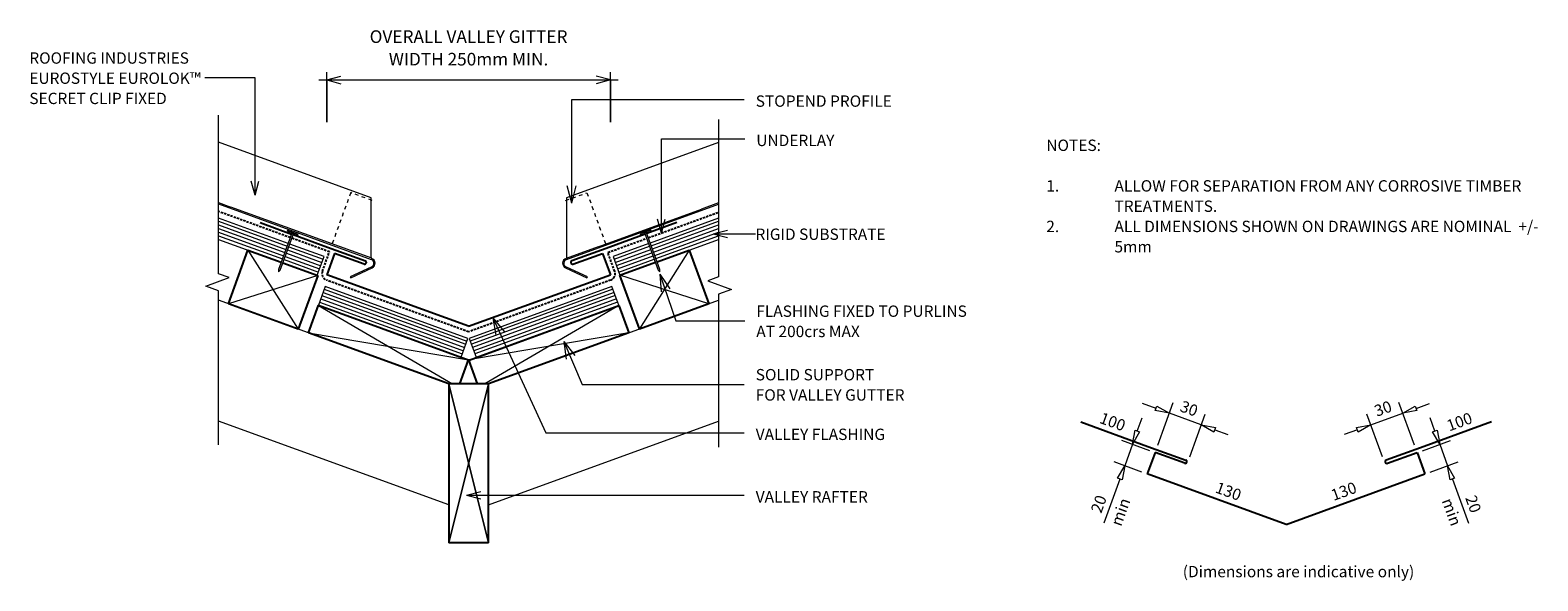
# Model space of a CAD drawing. Units: millimetres. Extents: x -8 to 1319, y -598 to -113.
import ezdxf

# ---------------------------------------------------------------- set-up
doc = ezdxf.new("R2010")
doc.units = ezdxf.units.MM
doc.linetypes.add('Dash', pattern=[6.35, 3.175, -3.175])
doc.linetypes.add('IMPORT-DASHED', pattern=[3, 2, -1])
for name, color, linetype, lineweight in [('A-ANNO-DIMS', 211, 'Continuous', 9), ('A-ANNO-DIMS-5', 211, 'Continuous', 9), ('A-ANNO-KEYN', 231, 'Continuous', 9), ('A-DETL', 90, 'Continuous', 13), ('A-DETL-GENF', 92, 'Continuous', 13), ('A-DETL-GENF-HDLN', 1, 'Dash', 13), ('A-DETL-THIN', 151, 'Continuous', 13), ('G-ANNO-TEXT', 231, 'Continuous', 9), ('RI-EE50R006B', 8, 'Continuous', 13), ('Text2', 7, 'Continuous', 13)]:
    doc.layers.add(name, color=color, linetype=linetype, lineweight=lineweight)
doc.styles.add('Stylus BT', font='stylu.ttf', dxfattribs={"height": 10})
doc.styles.add('Stylus BT_1', font='stylu.ttf', dxfattribs={"height": 11.117601})
doc.styles.add('Stylus BT_2', font='stylu.ttf', dxfattribs={"height": 9.961371})
doc.dimstyles.new('Diagonal_-_2_5mm_Arial', dxfattribs={"dimscale": 304.8, "dimtxt": 12.5, "dimasz": 0.04101, "dimexe": 0.022966, "dimexo": 0.024606, "dimgap": 0.028707, "dimtad": 1, "dimdec": 0, "dimzin": 0, "dimdsep": 46, "dimtxsty": 'Stylus BT_1', "dimblk1": 'OPEN30', "dimblk2": 'OPEN30', "dimsah": 1, "dimcen": 0.09, "dimdle": 0.022966, "dimazin": 0, "dimtfac": 1, "dimtdec": 4, "dimtix": 1, "dimtmove": 0, "dimatfit": 3, "dimfxl": 1, "dimtvp": 1, "dimtfill": 1, "dimtolj": 1, "dimtzin": 0, "dimarcsym": 2})

# ---------------------------------------------------------------- blocks, each defined once
blk = doc.blocks.new('RI-EE50R006B__ClosedBlank-733830-RI-EE50R006BS')
at = {"layer": 'Text2', "flags": 128}
blk.add_lwpolyline([(-1, -0.17), (-1, 0.17), (0, 0)], close=True, dxfattribs=at)
blk = doc.blocks.new('RI_Rigid Substrate - RI_Rigid Substrate-1035092-RI-EE50R006BS')
at = {"layer": 'A-DETL-GENF'}
for p, q in [((76.3, 17.5), (11.2, 17.5)), ((12.1, 15), (76.3, 15)), ((110, 17.5), (77.8, 17.5)), ((77.8, 15), (110, 15)), ((110, 0), (110, 17.5)), ((13.2, 12), (76.3, 12)), ((14.3, 9), (76.3, 9)), ((15.4, 6), (76.3, 6)), ((16.4, 3), (76.3, 3)), ((17.5, 0), (76.3, 0)), ((77.8, 12), (110, 12)), ((77.8, 9), (110, 9)), ((77.8, 6), (110, 6)), ((77.8, 3), (110, 3)), ((77.8, 0), (110, 0))]:
    blk.add_line(p, q, dxfattribs=at)
blk = doc.blocks.new('RI_Rigid Substrate - RI_Rigid Substrate-1035004-RI-EE50R006BS')
at = {"layer": 'A-DETL-GENF'}
for p, q in [((33.3, 17.5), (0, 17.5)), ((0, 17.5), (0, 0)), ((0, 15), (33.3, 15)), ((98.7, 17.5), (34.8, 17.5)), ((34.8, 15), (97.8, 15)), ((0, 12), (33.3, 12)), ((0, 9), (33.3, 9)), ((0, 6), (33.3, 6)), ((0, 3), (33.3, 3)), ((0, 0), (33.3, 0)), ((34.8, 12), (96.7, 12)), ((34.8, 9), (95.7, 9)), ((34.8, 6), (94.6, 6)), ((34.8, 3), (93.5, 3)), ((34.8, 0), (92.4, 0))]:
    blk.add_line(p, q, dxfattribs=at)
blk = doc.blocks.new('RI_Rigid Substrate - RI_Rigid Substrate-1034699-RI-EE50R006BS')
at = {"layer": 'A-DETL-GENF'}
for p, q in [((133.5, 0), (0, 0)), ((0, 0), (0, -17.5)), ((133.5, -17.5), (133.5, 0)), ((0, -3), (133.5, -3)), ((0, -6), (133.5, -6)), ((0, -9), (133.5, -9)), ((0, -12), (133.5, -12)), ((0, -15), (133.5, -15)), ((0, -17.5), (133.5, -17.5))]:
    blk.add_line(p, q, dxfattribs=at)
blk = doc.blocks.new('RI_Rigid Substrate - RI_Rigid Substrate-1034672-RI-EE50R006BS')
at = {"layer": 'A-DETL-GENF'}
for p, q in [((133.5, 17.5), (0, 17.5)), ((0, 17.5), (0, 0)), ((0, 15), (133.5, 15)), ((133.5, 0), (133.5, 17.5)), ((0, 12), (133.5, 12)), ((0, 9), (133.5, 9)), ((0, 6), (133.5, 6)), ((0, 3), (133.5, 3)), ((0, 0), (133.5, 0))]:
    blk.add_line(p, q, dxfattribs=at)
blk = doc.blocks.new('RI_Long Section Profile - Eurolok-1650490-RI-EE50R006BS')
at = {"layer": 'A-DETL-GENF'}
for p, q in [((11.4, 21.4), (-3.3, 6.7)), ((-2.6, 6), (12.1, 20.7)), ((12.1, 20.7), (11.4, 21.4)), ((30, 0), (0, 0)), ((143.1, 0), (30, 0)), ((0, -1), (30, -1)), ((0.4, -1), (18.6, -51)), ((30, -1), (131.8, -1)), ((143.4, -1), (131.8, -1)), ((18.6, -51), (161.6, -51))]:
    blk.add_line(p, q, dxfattribs=at)
for radius, start in [(4.55, 136), (3.55, 136.1013)]:
    blk.add_arc((0, 3.6), radius, start, 270, dxfattribs=at)
at = {"layer": 'A-DETL-GENF-HDLN'}
for p, q in [((37.1, -49), (37.1, -1)), ((17.1, -49), (37.1, -49))]:
    blk.add_line(p, q, dxfattribs=at)
blk = doc.blocks.new('RI_Long Section Profile - Eurolok-1650491-RI-EE50R006BS')
at = {"layer": 'A-DETL-GENF'}
for p, q in [((18.6, 51), (0.4, 1)), ((161.1, 51), (18.6, 51)), ((30, 1), (0, 1)), ((30, 1), (126.8, 1)), ((30, 0), (142.5, 0)), ((142.9, 1), (126.8, 1)), ((-3.3, -6.7), (11.4, -21.4)), ((12.1, -20.7), (-2.6, -6)), ((0, 0), (30, 0)), ((11.4, -21.4), (12.1, -20.7))]:
    blk.add_line(p, q, dxfattribs=at)
for radius, end in [(4.55, 224), (3.55, 223.8987)]:
    blk.add_arc((0, -3.6), radius, 90, end, dxfattribs=at)
at = {"layer": 'A-DETL-GENF-HDLN'}
for p, q in [((17.1, 49), (37.1, 49)), ((37.1, 49), (37.1, 1))]:
    blk.add_line(p, q, dxfattribs=at)
blk = doc.blocks.new('Break line - Break line-1049110-RI-EE50R006BS')
at = {"layer": 'A-DETL-GENF'}
for p, q in [((0, 145), (0, 9.5)), ((11.3, 5.4), (-9.3, -2.1)), ((0, 9.5), (11.3, 5.4)), ((-9.3, -2.1), (0, -5.5)), ((0, -5.5), (0, -145))]:
    blk.add_line(p, q, dxfattribs=at)
blk = doc.blocks.new('Break line - Break line-1035310-RI-EE50R006BS')
at = {"layer": 'A-DETL-GENF'}
for p, q in [((0, 144.2), (0, 5.5)), ((0, 5.5), (-9.3, 2.1)), ((-9.3, 2.1), (11.3, -5.4)), ((11.3, -5.4), (0, -9.5)), ((0, -9.5), (0, -144.2))]:
    blk.add_line(p, q, dxfattribs=at)
blk = doc.blocks.new('RI_Valley Gutter - RI_Eurolok Valley Gutter-844849-RI-EE50R006BS')
at = {"layer": 'A-DETL-GENF', "lineweight": 25}
for p, q in [((-183.4, 91.3), (-155.8, 81.2)), ((-154.4, 80.7), (-124.2, 69.7)), ((155.5, 81.1), (124.2, 69.7)), ((183.4, 91.3), (156.9, 81.6)), ((-124.2, 69.7), (-90.8, 57.6)), ((124.2, 69.7), (90.8, 57.6)), ((-118, 64.2), (-124.8, 45.4)), ((-91.9, 54.7), (-118, 64.2)), ((91.9, 54.7), (118, 64.2)), ((118, 64.2), (124.8, 45.4)), ((0, 0), (-124.8, 45.4)), ((0, 0), (124.8, 45.4))]:
    blk.add_line(p, q, dxfattribs=at)
for centre, start, end in [((-91.4, 56.2), 250, 340), ((-91.4, 56.2), 340, 70), ((91.4, 56.2), 110, 200), ((91.4, 56.2), 200, 290)]:
    blk.add_arc(centre, 1.5, start, end, dxfattribs=at)
blk = doc.blocks.new('RI_Nail_Basic - RI_Nail_Basic-831924-RI-EE50R006BS')
at = {"layer": 'A-DETL-GENF'}
for p, q in [((1, 5), (0, 5)), ((0, 5), (0, -5)), ((1, 5), (0, 5)), ((0, 5), (0, -5)), ((1, 0.8), (1, 5)), ((1, -5), (1, 5)), ((35, 0.8), (1, 0.8)), ((35, 0.8), (1, 0.8)), ((1, 0.8), (1, -0.8)), ((37, 0), (35, 0.8)), ((37, 0), (35, 0.8)), ((35, -0.8), (37, 0)), ((35, -0.8), (37, 0)), ((0, -5), (1, -5)), ((0, -5), (1, -5)), ((1, -5), (1, -0.8)), ((1, -0.8), (35, -0.8)), ((1, -0.8), (35, -0.8))]:
    blk.add_line(p, q, dxfattribs=at)
blk = doc.blocks.new('RI_Nail_Basic - RI_Nail_Basic-832040-RI-EE50R006BS')
at = {"layer": 'A-DETL-GENF'}
for p, q in [((1, 5), (0, 5)), ((0, 5), (0, -5)), ((1, 5), (0, 5)), ((0, 5), (0, -5)), ((1, 0.8), (1, 5)), ((1, -5), (1, 5)), ((35.4, 0.8), (1, 0.8)), ((35.4, 0.8), (1, 0.8)), ((1, 0.8), (1, -0.8)), ((37.4, 0), (35.4, 0.8)), ((37.4, 0), (35.4, 0.8)), ((35.4, -0.8), (37.4, 0)), ((35.4, -0.8), (37.4, 0)), ((0, -5), (1, -5)), ((0, -5), (1, -5)), ((1, -5), (1, -0.8)), ((1, -0.8), (35.4, -0.8)), ((1, -0.8), (35.4, -0.8))]:
    blk.add_line(p, q, dxfattribs=at)
blk = doc.blocks.new('RI_Valley Gutter - RI_Eurolok Valley Gutter-854216-RI-EE50R006BS')
at = {"layer": 'A-DETL-GENF', "lineweight": 25}
for p, q in [((-180.7, 90.3), (-121.5, 68.7)), ((180.7, 90.3), (121.5, 68.7)), ((-121.5, 68.7), (-88.1, 56.6)), ((121.5, 68.7), (88.1, 56.6)), ((-115.3, 63.3), (-122.1, 44.4)), ((-89.2, 53.8), (-115.3, 63.3)), ((89.2, 53.8), (115.3, 63.3)), ((115.3, 63.3), (122.1, 44.4)), ((0, 0), (-122.1, 44.4)), ((0, 0), (122.1, 44.4))]:
    blk.add_line(p, q, dxfattribs=at)
for centre, start, end in [((-88.7, 55.2), 250, 340), ((-88.7, 55.2), 340, 70), ((88.7, 55.2), 110, 200), ((88.7, 55.2), 200, 290)]:
    blk.add_arc(centre, 1.5, start, end, dxfattribs=at)
blk = doc.blocks.new('DIMBLOCK1-RI-EE50R006BS')
at = {"layer": 'A-ANNO-DIMS-5', "transparency": 16777216}
for p, q in [((246.4, -156.7), (510, -156.7)), ((253.4, -193.9), (253.4, -149.7)), ((253.4, -156.7), (253.4, -193.9)), ((503, -193.9), (503, -149.7)), ((503, -156.7), (503, -193.9))]:
    blk.add_line(p, q, dxfattribs=at)
at = {"layer": 'A-ANNO-DIMS-5', "lineweight": 18, "transparency": 16777216}
for p, q in [((253.4, -156.7), (265.9, -153.4)), ((253.4, -156.7), (265.9, -160.1)), ((503, -156.7), (490.5, -153.4)), ((503, -156.7), (490.5, -160.1))]:
    blk.add_line(p, q, dxfattribs=at)
at = {"layer": 'A-ANNO-DIMS-5', "color": 0, "transparency": 16777216, "insert": (378.2, -113), "char_height": 11.118, "width": 213.3, "attachment_point": 2, "line_spacing_factor": 1.070803, "style": 'Stylus BT_1', "bg_fill": 3, "box_fill_scale": 1.25, "bg_fill_color": 0, "bg_fill_transparency": 0}
blk.add_mtext('OVERALL VALLEY GITTER\\PWIDTH 250mm MIN.', dxfattribs=at)
blk = doc.blocks.new('_Open30')
at = {"color": 0, "linetype": 'ByBlock', "lineweight": -2}
for p, q in [((-1, 0.27), (0, 0)), ((0, 0), (-1, -0.27)), ((0, 0), (-1, 0))]:
    blk.add_line(p, q, dxfattribs=at)

msp = doc.modelspace()

# ---------------------------------------------------------------- linework, layer by layer
at = {"layer": 'A-ANNO-KEYN'}
for p, q in [((190.3, -154.8), (146.1, -154.8)), ((190.3, -258.2), (190.3, -154.8)), ((190.3, -258.2), (186.9, -245.7)), ((190.3, -258.2), (193.6, -245.7)), ((593.5, -292.2), (606, -288.8)), ((593.5, -292.2), (606, -295.5)), ((593.5, -292.2), (619.5, -292.2)), ((619.5, -292.2), (630.7, -292.2))]:
    msp.add_line(p, q, dxfattribs=at)
at = {"layer": 'A-DETL', "linetype": 'IMPORT-DASHED', "lineweight": 25}
for p, q in [((221.3, -295.5), (158.2, -272.5)), ((536.5, -295.5), (598.2, -273.1)), ((255.8, -308), (222.7, -296)), ((500.8, -308.5), (535, -296.1)), ((249.6, -325.2), (255.8, -308)), ((506.8, -325.2), (500.8, -308.5)), ((378.2, -378.4), (253.1, -332.9)), ((503.2, -332.9), (378.2, -378.4))]:
    msp.add_line(p, q, dxfattribs=at)
at = {"layer": 'A-DETL', "lineweight": 25}
for p, q in [((166.8, -353.6), (184, -306.4)), ((184, -306.4), (213.4, -317.1)), ((214.8, -317.6), (245.5, -328.8)), ((511.4, -328.6), (542.7, -317.2)), ((544.2, -316.7), (572.4, -306.4)), ((572.4, -306.4), (589.6, -353.6)), ((245.5, -328.8), (228.3, -376)), ((528.6, -375.8), (511.4, -328.6)), ((228.3, -376), (166.8, -353.6)), ((237.3, -379.3), (246.1, -355)), ((246.1, -355), (378.6, -403.2)), ((378.6, -403.2), (510.4, -355.2)), ((510.4, -355.2), (519.2, -379.3)), ((589.6, -353.6), (528.5, -375.9)), ((360.7, -424.2), (237.3, -379.3)), ((519.2, -379.3), (395.7, -424.2)), ((370.5, -424.2), (378.2, -403.1)), ((378.2, -403.1), (385.9, -424.2)), ((395.7, -424.2), (360.7, -424.2)), ((360.7, -424.2), (360.7, -564.2)), ((395.7, -564.2), (395.7, -424.2)), ((395.7, -564.2), (360.7, -564.2))]:
    msp.add_line(p, q, dxfattribs=at)
at = {"layer": 'A-DETL'}
for p, q in [((360.7, -424.2), (158.2, -350.5)), ((395.7, -424.2), (598.2, -350.5)), ((983.2, -445.8), (971.4, -441.5)), ((984.7, -478.1), (998.3, -440.6)), ((1023, -460.3), (994.9, -450)), ((1012.8, -488.3), (1026.4, -450.9)), ((1182.4, -488.3), (1168.8, -450.9)), ((1172.2, -460.3), (1200.3, -450)), ((1210.5, -478.1), (1196.9, -440.6)), ((1212.1, -445.8), (1223.8, -441.5)), ((360.7, -530.6), (158.2, -456.9)), ((395.7, -530.6), (598.2, -456.9)), ((966.7, -465.7), (970.9, -454)), ((1228.6, -465.7), (1224.3, -454)), ((977.6, -483), (953, -474)), ((962.4, -477.4), (955.6, -496.2)), ((1034.8, -464.5), (1046.5, -468.8)), ((1160.5, -464.5), (1148.7, -468.8)), ((1217.6, -483), (1242.2, -474)), ((1232.8, -477.4), (1239.7, -496.2)), ((970.8, -501.8), (946.2, -492.8)), ((1224.5, -501.8), (1249.1, -492.8)), ((951.3, -508), (937.1, -546.9)), ((1244, -508), (1258.1, -546.9))]:
    msp.add_line(p, q, dxfattribs=at)
at = {"layer": 'A-DETL', "linetype": 'IMPORT-DASHED', "lineweight": 25}
for centre, start, end in [((255.2, -327.2), 160, 250.0064), ((501.2, -327.2), 289.9934, 20)]:
    msp.add_arc(centre, 6, start, end, dxfattribs=at)
at = {"layer": 'A-DETL-THIN'}
for p, q in [((184, -306.4), (228.3, -376)), ((572.4, -306.4), (528.6, -375.8)), ((245.5, -328.8), (166.8, -353.6)), ((589.6, -353.6), (511.4, -328.6)), ((246.1, -355.2), (364, -424.2)), ((510.4, -355.2), (392.5, -424.2)), ((237.3, -379.3), (378.2, -403.1)), ((519.2, -379.3), (378.2, -403.1)), ((360.7, -564.2), (395.7, -424.2)), ((395.7, -424.2), (360.7, -564.2)), ((395.7, -564.2), (360.7, -424.2)), ((360.7, -424.2), (395.7, -564.2))]:
    msp.add_line(p, q, dxfattribs=at)
at = {"layer": 'G-ANNO-TEXT', "color": 250}
for p, q in [((547.9, -208.5), (621.3, -208.5)), ((547.9, -291.6), (547.9, -208.5)), ((469, -265), (465, -250)), ((469, -265), (473, -250)), ((547.9, -291.6), (544.5, -279.1)), ((547.9, -291.6), (551.2, -279.1)), ((546.6, -327.6), (555.2, -340.5)), ((546.6, -327.6), (547.6, -343.1)), ((546.6, -327.6), (560.5, -368.8)), ((399.5, -366.1), (409.4, -378)), ((399.5, -366.1), (402.1, -381.4)), ((399.5, -366.1), (446.1, -467.2)), ((560.5, -368.8), (621.3, -368.8)), ((462, -387), (471.6, -399.1)), ((462, -387), (464.2, -402.3)), ((462, -387), (478.3, -424.7)), ((478.3, -424.7), (620.7, -424.7)), ((446.1, -467.2), (620.7, -467.2)), ((376.5, -522.2), (389, -518.8)), ((376.5, -522.2), (389, -525.5)), ((376.5, -522.2), (620.7, -522.2))]:
    msp.add_line(p, q, dxfattribs=at)

# ---------------------------------------------------------------- block references
at = {"layer": 'A-DETL-GENF'}
for name, p, rotation in [('Break line - Break line-1049110-RI-EE50R006BS', (158.2, -332.8), 180), ('RI_Long Section Profile - Eurolok-1650490-RI-EE50R006BS', (292.6, -314.6), 159.9999999999336), ('RI_Long Section Profile - Eurolok-1650491-RI-EE50R006BS', (464.3, -314.7), 19.99336677832749), ('RI_Rigid Substrate - RI_Rigid Substrate-1035092-RI-EE50R006BS', (141.7, -291), 339.9999999996847), ('RI_Rigid Substrate - RI_Rigid Substrate-1035004-RI-EE50R006BS', (511.4, -328.6), 19.99336677832751), ('RI_Nail_Basic - RI_Nail_Basic-831924-RI-EE50R006BS', (223.7, -290.9), 249.9999999999335), ('RI_Nail_Basic - RI_Nail_Basic-832040-RI-EE50R006BS', (533.8, -290.5), 289.999999999881), ('RI_Rigid Substrate - RI_Rigid Substrate-1034672-RI-EE50R006BS', (246.1, -355), 340.0063733943963), ('RI_Rigid Substrate - RI_Rigid Substrate-1034699-RI-EE50R006BS', (510.3, -355), 199.9936266056037)]:
    msp.add_blockref(name, p, dxfattribs=dict(at, rotation=rotation))
for name, p in [('Break line - Break line-1035310-RI-EE50R006BS', (598.2, -335.6)), ('RI_Valley Gutter - RI_Eurolok Valley Gutter-844849-RI-EE50R006BS', (378.2, -373.5)), ('RI_Valley Gutter - RI_Eurolok Valley Gutter-854216-RI-EE50R006BS', (1097.6, -547.9))]:
    msp.add_blockref(name, p, dxfattribs=at)
at = {"layer": 'RI-EE50R006B', "color": 7, "xscale": 12.5, "yscale": 12.5, "zscale": 12.5}
for p, rotation in [((994.9, -450), 340.0000000000414), ((1200.3, -450), 199.9999999999588), ((1023, -460.3), 160.0000000000414), ((1172.2, -460.3), 19.99999999995883), ((962.4, -477.4), 250.0000000000411), ((1232.8, -477.4), 289.999999999959), ((955.6, -496.2), 70.00000000004104), ((1239.7, -496.2), 109.9999999999589)]:
    msp.add_blockref('RI-EE50R006B__ClosedBlank-733830-RI-EE50R006BS', p, dxfattribs=dict(at, rotation=rotation))

# ---------------------------------------------------------------- texts
at = {"layer": 'G-ANNO-TEXT', "color": 7, "char_height": 10, "attachment_point": 1, "line_spacing_factor": 1.070803, "style": 'Stylus BT'}
for s, insert, width in [('STOPEND PROFILE', (630.9, -170.3), 145.71), ('UNDERLAY', (631.4, -204.9), 82.03), ('NOTES:', (886.6, -209.2), 53.524), ('1.', (886.6, -244.9), 15.619), ('ALLOW FOR SEPARATION FROM ANY CORROSIVE TIMBER', (946.6, -244.9), 407.429), ('TREATMENTS.', (946.6, -262.8), 97.905), ('2.', (886.6, -280.6), 15.619), ('ALL DIMENSIONS SHOWN ON DRAWINGS ARE NOMINAL  +/-', (946.6, -280.6), 426.857), ('5mm', (946.6, -298.5), 32.571), ('FLASHING FIXED TO PURLINS\\PAT 200crs MAX', (631.4, -355.2), 228.01), ('SOLID SUPPORT\\PFOR VALLEY GUTTER', (630.9, -411.1), 161.496), ('VALLEY FLASHING', (630.9, -463.6), 139.639), ('VALLEY RAFTER', (630.9, -518.6), 120.886), ('(Dimensions are indicative only)', (1006.7, -584.4), 238.668)]:
    msp.add_mtext(s, dxfattribs=dict(at, insert=insert, width=width))
at = {"layer": 'G-ANNO-TEXT', "color": 7, "char_height": 10, "line_spacing_factor": 1.070803, "style": 'Stylus BT'}
for s, insert, width, attachment_point, rotation in [('100', (957.4, -456.7), 34.809, 3, 340), ('30', (1014, -441.2), 23.206, 2, 340), ('30', (1181.2, -441.2), 23.206, 2, 20), ('100', (1237.8, -456.7), 34.809, 1, 20), ('130', (1059.3, -517.9), 34.809, 3, 340), ('130', (1136, -517.9), 34.809, 1, 20), ('20', (928.1, -528.2), 23.206, 2, 70), ('min', (947.2, -535.2), 24.285, 2, 70), ('min', (1248.1, -535.2), 24.285, 2, 290), ('20', (1267.1, -528.2), 23.206, 2, 290)]:
    msp.add_mtext(s, dxfattribs=dict(at, insert=insert, width=width, attachment_point=attachment_point, rotation=rotation))

# ---------------------------------------------------------------- dimensions: what is measured, and where the dimension line sits
at = {"layer": 'A-ANNO-DIMS'}
dim = msp.add_linear_dim(base=(503, -156.7), p1=(253.4, -201.4), p2=(503, -201.4), text='OVERALL VALLEY GITTER\\PWIDTH 250mm MIN.', dimstyle='Diagonal_-_2_5mm_Arial', override={"dimpost": '<>', "dimfxl": 249.617136}, dxfattribs=at)
dim.commit()
dim.dimension.update_dxf_attribs({"geometry": 'DIMBLOCK1-RI-EE50R006BS', "text_midpoint": (378.2, -132.8)})

# ---------------------------------------------------------------- next in the draw order: linework, layer by layer
at = {"layer": 'G-ANNO-TEXT', "color": 250}
for p, q in [((469, -173.9), (620.7, -173.9)), ((469, -265), (469, -173.9))]:
    msp.add_line(p, q, dxfattribs=at)

# ---------------------------------------------------------------- next in the draw order: texts
at = {"layer": 'A-ANNO-KEYN', "char_height": 9.961, "attachment_point": 1, "line_spacing_factor": 1.070803, "style": 'Stylus BT_2', "bg_fill": 3, "box_fill_scale": 1.25, "bg_fill_color": 0, "bg_fill_transparency": 0}
for s, insert, width in [('ROOFING INDUSTRIES\\PEUROSTYLE EUROLOK™\\PSECRET CLIP FIXED', (-8.3, -132.4), 185.192), ('RIGID SUBSTRATE', (630.7, -287.5), 142.589)]:
    msp.add_mtext(s, dxfattribs=dict(at, insert=insert, width=width))

doc.saveas('drawing.dxf')
